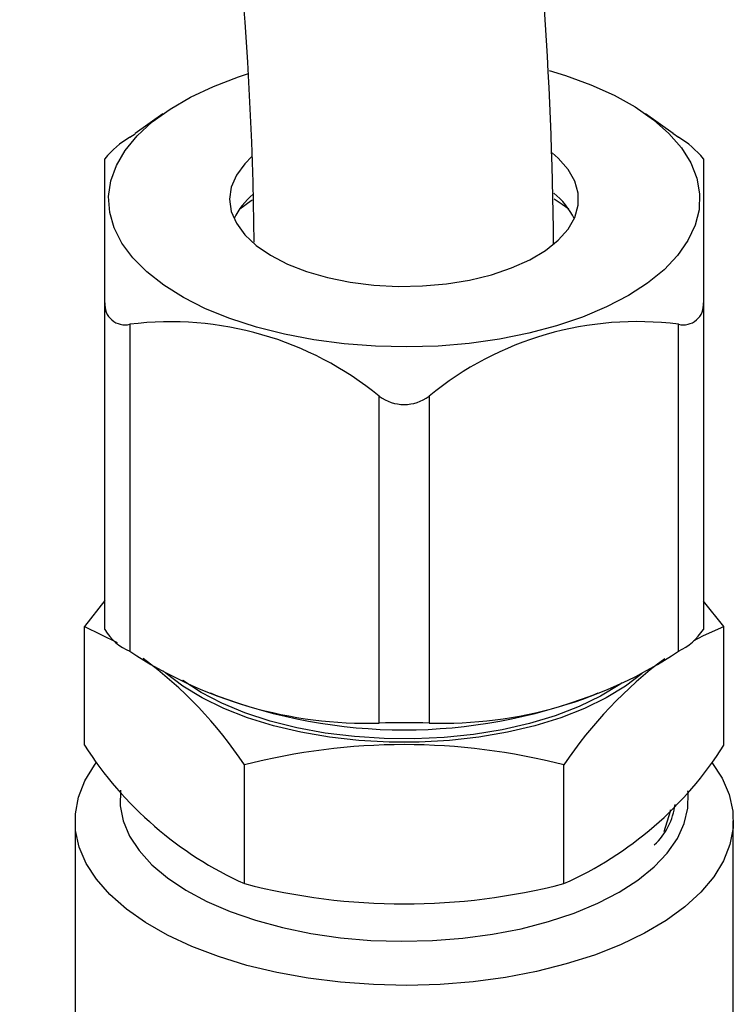
# Paper-space layout 'Layout1' of a CAD drawing. Extents: x -40 to 594, y 0 to 417.
# Drawn here: x 554 to 555, y 82 to 82 of the extents above; entities that cross this region are included whole.
import ezdxf

# ---------------------------------------------------------------- set-up
doc = ezdxf.new("R2010")
doc.units = 0
doc.layers.get('0').update_dxf_attribs({"linetype": 'CONTINUOUS'})

psp = doc.layouts.get("Layout1")

# ---------------------------------------------------------------- linework, layer by layer
at = {"color": 7, "linetype": 'CONTINUOUS'}
for p, q in [((554.16923, 82.35557), (554.14694, 82.33981)), ((554.5786, 82.33992), (554.55646, 82.35557)), ((554.57824, 82.34011), (554.58284, 82.33688)), ((554.14284, 82.33688), (554.14707, 82.33961)), ((554.12284, 82.20409), (554.12284, 82.31956)), ((554.60284, 82.31956), (554.60284, 82.20409)), ((554.12284, 81.94178), (554.12284, 82.20409)), ((554.60284, 82.20409), (554.60284, 81.94178)), ((554.14284, 82.18677), (554.14284, 81.92446)), ((554.58284, 81.92446), (554.58284, 82.18677)), ((554.34284, 81.86672), (554.34284, 82.12904)), ((554.38284, 82.12904), (554.38284, 81.86672)), ((554.12284, 81.96501), (554.1065, 81.94417)), ((554.61918, 81.94417), (554.60284, 81.96445)), ((554.1065, 81.94417), (554.13269, 81.9313)), ((554.1065, 81.84891), (554.1065, 81.94417)), ((554.61918, 81.84891), (554.61918, 81.94417)), ((554.20745, 81.89095), (554.21149, 81.88927)), ((554.5142, 81.88927), (554.51856, 81.89108)), ((554.23467, 81.73791), (554.23467, 81.83317)), ((554.49101, 81.73791), (554.49101, 81.83317)), ((554.09884, 81.78829), (554.09884, 81.6018)), ((554.62684, 81.51116), (554.62684, 81.78829))]:
    psp.add_line(p, q, dxfattribs=at)
at = {"color": 7, "linetype": 'CONTINUOUS', "flags": 128}
for points in [[(554.24428, 82.18444), (554.22312, 82.19132), (554.20355, 82.19929), (554.18578, 82.20825), (554.17002, 82.21811), (554.15644, 82.22875), (554.1452, 82.24005), (554.13643, 82.25188), (554.13022, 82.26412), (554.12665, 82.27661), (554.12575, 82.28922), (554.12754, 82.30181), (554.132, 82.31423), (554.13907, 82.32635), (554.14868, 82.33802), (554.16071, 82.34911), (554.17504, 82.3595), (554.19149, 82.36908), (554.20988, 82.37772), (554.23001, 82.38533), (554.23796, 82.38791)], [(554.47902, 82.39048), (554.49217, 82.3865), (554.51256, 82.37906), (554.53126, 82.37058), (554.54805, 82.36116), (554.56274, 82.3509), (554.57516, 82.33991), (554.58518, 82.32833), (554.59269, 82.31628), (554.59758, 82.3039), (554.59982, 82.29133), (554.59937, 82.27871), (554.59624, 82.26618), (554.59047, 82.2539), (554.58212, 82.24199), (554.57128, 82.23059), (554.55809, 82.21983), (554.54268, 82.20984), (554.52523, 82.20072), (554.50594, 82.19258), (554.48503, 82.18551), (554.46274, 82.17959), (554.43931, 82.17489), (554.41502, 82.17146), (554.39014, 82.16934), (554.36495, 82.16856), (554.33973, 82.16912), (554.31477, 82.17102), (554.29037, 82.17423), (554.26678, 82.17872), (554.24428, 82.18444), (554.24428, 82.18444)], [(554.24071, 82.32134), (554.23494, 82.31559), (554.22826, 82.30641), (554.2242, 82.29686), (554.22284, 82.28712), (554.2242, 82.27738), (554.22826, 82.26782), (554.23494, 82.25865), (554.24411, 82.25002), (554.25559, 82.24212), (554.26916, 82.2351), (554.28455, 82.22909), (554.30147, 82.2242), (554.31958, 82.22054), (554.33853, 82.21818), (554.35795, 82.21716), (554.37747, 82.2175), (554.39671, 82.2192), (554.41529, 82.22222), (554.43284, 82.2265), (554.44903, 82.23196), (554.46355, 82.23849), (554.4761, 82.24597), (554.48645, 82.25426), (554.4944, 82.26318), (554.49978, 82.27256), (554.5025, 82.28224), (554.5025, 82.292), (554.49978, 82.30167), (554.4944, 82.31106), (554.48645, 82.31998), (554.48143, 82.32432)], [(554.2309, 82.27934), (554.24009, 82.28599), (554.24109, 82.28663)], [(554.48322, 82.28748), (554.48969, 82.28321), (554.49479, 82.27934)], [(554.59504, 81.93284), (554.60295, 81.93714), (554.61918, 81.94417)], [(554.55366, 81.90641), (554.54039, 81.89625), (554.52495, 81.88688), (554.50755, 81.87841), (554.48839, 81.87096), (554.46771, 81.8646), (554.44576, 81.85942), (554.4228, 81.85548), (554.39911, 81.85282), (554.37498, 81.85149), (554.3507, 81.85149), (554.32657, 81.85282), (554.30288, 81.85548), (554.27992, 81.85942), (554.25797, 81.8646), (554.23729, 81.87096), (554.21813, 81.87841), (554.20073, 81.88688), (554.1853, 81.89625), (554.17202, 81.90641), (554.16954, 81.90861)], [(554.53765, 81.89891), (554.53583, 81.89766), (554.52045, 81.88837), (554.50308, 81.88001), (554.48395, 81.87267), (554.4633, 81.86645), (554.44139, 81.86142), (554.41849, 81.85766), (554.39488, 81.85519), (554.37088, 81.85407), (554.34677, 81.85429), (554.32287, 81.85587), (554.29947, 81.85877), (554.27686, 81.86296), (554.25534, 81.8684), (554.23517, 81.875), (554.2166, 81.88269), (554.19988, 81.89137), (554.1852, 81.90094), (554.18494, 81.90112)], [(554.61785, 81.82245), (554.62345, 81.80938), (554.62638, 81.79609), (554.62661, 81.78272), (554.62412, 81.7694), (554.61896, 81.75628), (554.61117, 81.74349), (554.60083, 81.73116), (554.58805, 81.71941), (554.57296, 81.70837), (554.55572, 81.69816), (554.53649, 81.68886), (554.51548, 81.68059), (554.49291, 81.67342), (554.469, 81.66743), (554.444, 81.66268), (554.41817, 81.65922), (554.39177, 81.65708), (554.36507, 81.65629), (554.33835, 81.65686), (554.31188, 81.65877), (554.28594, 81.66201), (554.26078, 81.66655), (554.23668, 81.67234), (554.21386, 81.67931), (554.19258, 81.68741), (554.17304, 81.69654), (554.15545, 81.70661), (554.13999, 81.71752), (554.12681, 81.72916), (554.11606, 81.7414), (554.10784, 81.75412), (554.10223, 81.7672), (554.0993, 81.78049), (554.09908, 81.79386), (554.10156, 81.80717), (554.10672, 81.82029), (554.11451, 81.83309), (554.11632, 81.83552)], [(554.60954, 81.83529), (554.60962, 81.83518), (554.61785, 81.82245)], [(554.13529, 81.81278), (554.13507, 81.80046), (554.13752, 81.78818), (554.14261, 81.7761), (554.15028, 81.76437), (554.16044, 81.75312), (554.17298, 81.74249), (554.18774, 81.73259), (554.20456, 81.72356), (554.22323, 81.71548), (554.24354, 81.70846), (554.26524, 81.70258), (554.28809, 81.69791), (554.31182, 81.6945), (554.33614, 81.69239), (554.36078, 81.69161), (554.38544, 81.69217), (554.40984, 81.69406), (554.43369, 81.69725), (554.4567, 81.70172), (554.47862, 81.7074), (554.49918, 81.71423), (554.51814, 81.72214), (554.53527, 81.73103), (554.55039, 81.74078), (554.56331, 81.7513), (554.57388, 81.76246), (554.58197, 81.77412), (554.5875, 81.78615), (554.59039, 81.79841), (554.59061, 81.81075), (554.59043, 81.81247)], [(554.57612, 81.79722), (554.57613, 81.7958), (554.57099, 81.77947)]]:
    psp.add_lwpolyline(points, dxfattribs=at)
at = {"color": 7, "linetype": 'CONTINUOUS'}
for centre, radius, start, end in [((551.26732, 82.21566), 2.97554, 0.71039, 20.49846), ((551.40788, 82.22564), 3.07491, 0.47331, 15.47497), ((554.179, 82.27492), 0.07174, 120.26796, 141.51883), ((554.54414, 82.27199), 0.07556, 39.02305, 59.19016), ((554.27809, 82.24663), 0.05741, 129.17018, 154.29314), ((554.4447, 82.24441), 0.06099, 26.40445, 51.33213), ((554.13894, 82.20247), 0.01618, 174.25983, 283.95338), ((554.58674, 82.20247), 0.01618, 256.04353, 5.74326), ((554.17553, 81.92473), 0.26407, 50.68524, 97.11053), ((554.54959, 81.92669), 0.2622, 82.71347, 129.49075), ((554.36284, 82.15587), 0.03347, 233.30554, 306.69446), ((554.15836, 81.96258), 0.04116, 210.35878, 247.85443), ((554.56212, 81.9686), 0.04876, 295.15227, 326.63452), ((554.33352, 82.2097), 0.3431, 236.23832, 271.55745), ((554.39264, 82.20804), 0.34146, 268.35474, 303.84949), ((553.95432, 81.64779), 0.3361, 33.4744, 53.6461), ((554.77531, 81.64444), 0.34124, 126.58849, 146.42211), ((554.36284, 82.28454), 0.42325, 249.04699, 290.95301), ((554.36284, 81.24872), 0.61832, 88.14641, 91.85359), ((554.3575, 82.00925), 0.29785, 212.56952, 245.64369), ((554.36284, 81.33633), 0.51311, 75.53478, 104.46522), ((554.37151, 82.0054), 0.29298, 294.07332, 327.71347), ((554.52813, 81.80766), 0.05236, 312.48652, 353.24032), ((554.36284, 82.23476), 0.51311, 255.53478, 284.46522)]:
    psp.add_arc(centre, radius, start, end, dxfattribs=at)

doc.saveas('drawing.dxf')
